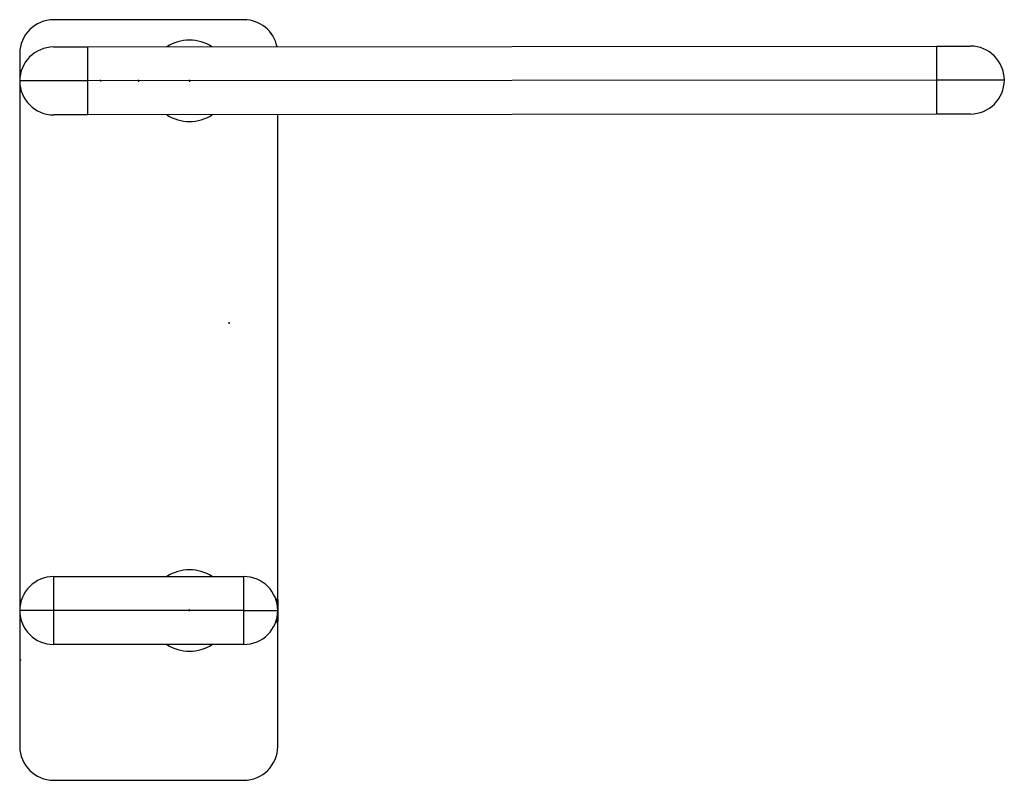
# Model space of a CAD drawing. Extents: x -440 to 160, y 39 to 374.
# Drawn here: x 15 to 160, y 39 to 151 of the extents above; entities that cross this region are included whole.
import ezdxf

# ---------------------------------------------------------------- set-up
doc = ezdxf.new("R2010")
doc.units = 0
doc.header["$PDSIZE"] = -1
doc.layers.get('0').update_dxf_attribs({"linetype": 'CONTINUOUS'})

msp = doc.modelspace()

# ---------------------------------------------------------------- linework, layer by layer
at = {"color": 7, "linetype": 'CONTINUOUS'}
for p, q in [((47.61, 151), (19.61, 151)), ((19.6, 146.98), (24.6, 146.99)), ((24.6, 146.99), (149.6, 147.1)), ((24.6, 146.99), (24.61, 141.99)), ((149.6, 147.1), (154.6, 147.11)), ((149.6, 147.1), (149.61, 142.1)), ((14.61, 146), (14.61, 44)), ((149.61, 142.1), (24.61, 141.99)), ((26.51, 142), (26.51, 142.15)), ((32.11, 141.99), (32.11, 142.15)), ((39.61, 142), (39.61, 142.15)), ((159.61, 142.11), (149.61, 142.1)), ((149.61, 142.1), (149.61, 137.1)), ((24.61, 141.99), (14.61, 141.98)), ((24.61, 141.99), (24.61, 136.99)), ((26.51, 142), (26.59, 142)), ((32.11, 141.99), (32.18, 141.99)), ((32.11, 141.99), (32.11, 141.84)), ((32.11, 141.99), (32.18, 141.99)), ((39.61, 142), (39.53, 142)), ((39.61, 142), (39.53, 142)), ((39.61, 142), (39.68, 142)), ((39.61, 142), (39.61, 141.84)), ((39.61, 142), (39.61, 141.84)), ((24.61, 136.99), (19.61, 136.98)), ((149.61, 137.1), (24.61, 136.99)), ((52.61, 65.61), (52.61, 137.01)), ((154.61, 137.11), (149.61, 137.1)), ((45.43, 106.31), (45.43, 106.47)), ((45.43, 106.31), (45.43, 106.47)), ((45.43, 106.31), (45.51, 106.31)), ((45.43, 106.31), (45.51, 106.31)), ((19.61, 64), (19.61, 69)), ((19.61, 69), (47.61, 69)), ((47.61, 64), (47.61, 69)), ((52.38, 65.61), (52.3, 65.73)), ((52.5, 65.79), (52.38, 65.61)), ((52.38, 65.61), (52.38, 65.48)), ((52.61, 65.61), (52.5, 65.79)), ((52.5, 65.02), (52.5, 65.79)), ((52.61, 65.61), (52.61, 62.39)), ((19.61, 64), (14.61, 64)), ((19.61, 59), (19.61, 64)), ((47.61, 64), (19.61, 64)), ((39.61, 64), (39.53, 63.97)), ((39.61, 64), (39.55, 64.14)), ((39.61, 64), (39.61, 64.15)), ((39.61, 64), (39.68, 64)), ((47.61, 59), (47.61, 64)), ((47.61, 64), (52.61, 64)), ((52.3, 62.27), (52.38, 62.39)), ((52.38, 62.52), (52.38, 62.39)), ((52.38, 62.39), (52.5, 62.21)), ((52.5, 62.21), (52.5, 63)), ((52.5, 62.21), (52.61, 62.39)), ((52.61, 44), (52.61, 62.39)), ((47.61, 59), (19.61, 59)), ((14.66, 56.75), (14.66, 56.67)), ((14.66, 56.75), (14.81, 56.75)), ((19.61, 39), (47.61, 39))]:
    msp.add_line(p, q, dxfattribs=at)
for centre, radius, start, end in [((19.61, 146), 5, 90, 180), ((47.61, 146), 5, 11.6802, 90), ((39.61, 142), 6, 90.0544, 123.6117), ((39.61, 142), 6, 56.4971, 90.0544), ((19.61, 141.98), 5, 90.0544, 180.0544), ((154.61, 142.11), 5, 0.0544, 90.0544), ((154.61, 142.11), 5, 270.0544, 0.0544), ((19.61, 141.98), 5, 180.0544, 270.0544), ((39.61, 142), 6, 236.4971, 303.6117), ((39.61, 64), 6, 56.4427, 123.5573), ((19.61, 64), 5, 90, 180), ((47.61, 64), 5, 0, 90), ((19.61, 64), 5, 180, 270), ((47.61, 64), 5, 270, 0), ((39.61, 64), 6, 236.4427, 270), ((39.61, 64), 6, 270, 303.5573), ((19.61, 44), 5, 180, 270), ((47.61, 44), 5, 270, 0)]:
    msp.add_arc(centre, radius, start, end, dxfattribs=at)
for p in [(26.51, 142), (32.11, 141.99), (32.11, 141.99), (39.61, 142), (39.61, 142), (39.61, 142), (45.43, 106.31), (45.43, 106.31), (39.61, 64), (39.61, 64), (14.66, 56.75)]:
    msp.add_point(p, dxfattribs=at)

doc.saveas('drawing.dxf')
